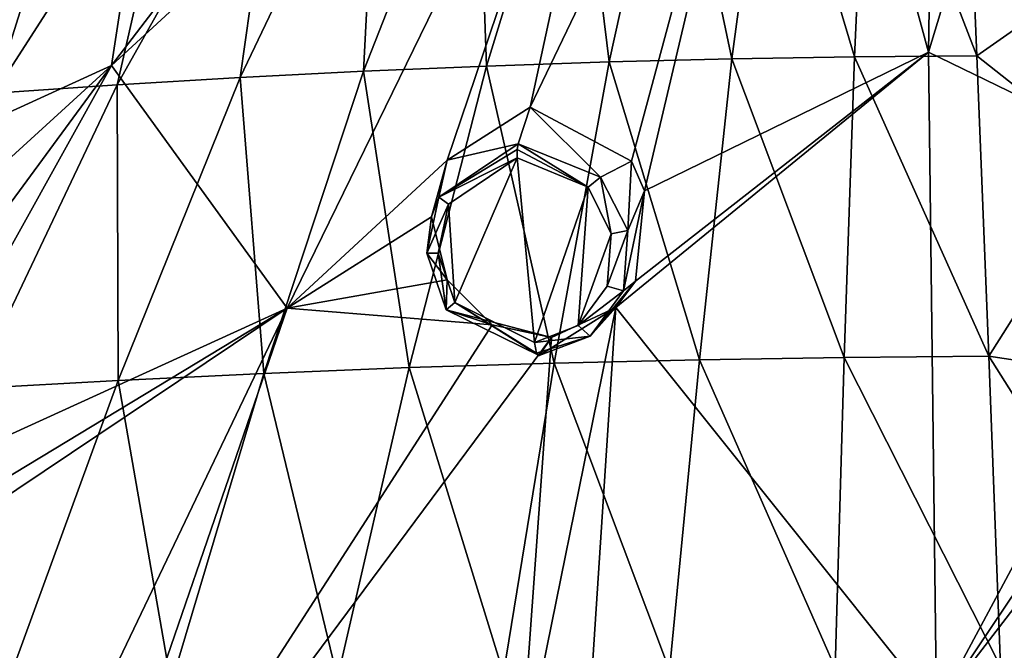
# Model space of a CAD drawing. Units: millimetres. Extents: x -206 to 163, y -158 to 1229.
# Drawn here: x -61 to -47, y 757 to 766 of the extents above; entities that cross this region are included whole.
import ezdxf

# ---------------------------------------------------------------- set-up
doc = ezdxf.new("R2010")
doc.units = ezdxf.units.MM
doc.header["$LTSCALE"] = 52.148148
for name, color, linetype in [('1178', 7, 'CONTINUOUS'), ('495', 7, 'CONTINUOUS'), ('523', 7, 'CONTINUOUS'), ('629', 7, 'CONTINUOUS'), ('630', 7, 'CONTINUOUS'), ('699', 7, 'CONTINUOUS'), ('823', 7, 'CONTINUOUS'), ('824', 7, 'CONTINUOUS')]:
    doc.layers.add(name, color=color, linetype=linetype)

msp = doc.modelspace()

# ---------------------------------------------------------------- linework, layer by layer
at = {"layer": '1178', "linetype": 'Continuous'}
for points in [[(-48.125, 771.806, 52.478), (-48.228, 765.07, 53.206), (-46.201, 771.757, 52.728), (-48.125, 771.806, 52.478)], [(-46.201, 771.757, 52.728), (-48.228, 765.07, 53.206), (-44.363, 763.197, 53.66), (-46.201, 771.757, 52.728)], [(-48.228, 765.07, 53.206), (-48.118, 756.203, 52.423), (-44.363, 763.197, 53.66), (-48.228, 765.07, 53.206)], [(-44.363, 763.197, 53.66), (-48.118, 756.203, 52.423), (-44.228, 761.985, 53.611), (-44.363, 763.197, 53.66)], [(-44.228, 761.985, 53.611), (-48.118, 756.203, 52.423), (-43.95, 761.623, 53.615), (-44.228, 761.985, 53.611)], [(-43.95, 761.623, 53.615), (-48.118, 756.203, 52.423), (-43.343, 755.621, 52.93), (-43.95, 761.623, 53.615)]]:
    msp.add_3dface(points, dxfattribs=at)
at = {"layer": '495', "linetype": 'Continuous'}
for points in [[(-47.574, 765.024, 36.601), (-49.05, 768.854, 40.016), (-47.733, 768.867, 40.171), (-47.574, 765.024, 36.601)], [(-47.574, 765.024, 36.601), (-47.733, 768.867, 40.171), (-46.054, 766.088, 37.742), (-47.574, 765.024, 36.601)], [(-54.206, 764.885, 35.999), (-54.341, 768.701, 39.636), (-53.016, 768.756, 39.692), (-54.206, 764.885, 35.999)], [(-54.206, 764.885, 35.999), (-53.016, 768.756, 39.692), (-52.544, 764.94, 36.101), (-54.206, 764.885, 35.999)], [(-52.544, 764.94, 36.101), (-53.016, 768.756, 39.692), (-51.692, 768.799, 39.775), (-52.544, 764.94, 36.101)], [(-52.544, 764.94, 36.101), (-51.692, 768.799, 39.775), (-50.885, 764.981, 36.238), (-52.544, 764.94, 36.101)], [(-50.885, 764.981, 36.238), (-51.692, 768.799, 39.775), (-50.37, 768.831, 39.884), (-50.885, 764.981, 36.238)], [(-50.885, 764.981, 36.238), (-50.37, 768.831, 39.884), (-49.228, 765.008, 36.405), (-50.885, 764.981, 36.238)], [(-49.228, 765.008, 36.405), (-50.37, 768.831, 39.884), (-49.05, 768.854, 40.016), (-49.228, 765.008, 36.405)], [(-49.228, 765.008, 36.405), (-49.05, 768.854, 40.016), (-47.574, 765.024, 36.601), (-49.228, 765.008, 36.405)], [(-57.533, 764.729, 35.901), (-56.996, 768.554, 39.613), (-55.668, 768.634, 39.609), (-57.533, 764.729, 35.901)], [(-57.533, 764.729, 35.901), (-55.668, 768.634, 39.609), (-55.869, 764.814, 35.933), (-57.533, 764.729, 35.901)], [(-55.869, 764.814, 35.933), (-55.668, 768.634, 39.609), (-54.341, 768.701, 39.636), (-55.869, 764.814, 35.933)], [(-55.869, 764.814, 35.933), (-54.341, 768.701, 39.636), (-54.206, 764.885, 35.999), (-55.869, 764.814, 35.933)], [(-60.86, 764.519, 35.933), (-59.651, 768.35, 39.723), (-58.324, 768.459, 39.651), (-60.86, 764.519, 35.933)], [(-60.86, 764.519, 35.933), (-58.324, 768.459, 39.651), (-59.197, 764.632, 35.899), (-60.86, 764.519, 35.933)], [(-59.197, 764.632, 35.899), (-58.324, 768.459, 39.651), (-56.996, 768.554, 39.613), (-59.197, 764.632, 35.899)], [(-59.197, 764.632, 35.899), (-56.996, 768.554, 39.613), (-57.533, 764.729, 35.901), (-59.197, 764.632, 35.899)], [(-62.521, 764.387, 36.013), (-60.975, 768.226, 39.833), (-59.651, 768.35, 39.723), (-62.521, 764.387, 36.013)], [(-62.521, 764.387, 36.013), (-59.651, 768.35, 39.723), (-60.86, 764.519, 35.933), (-62.521, 764.387, 36.013)], [(-45.755, 763.584, 35.612), (-47.574, 765.024, 36.601), (-46.054, 766.088, 37.742), (-45.755, 763.584, 35.612)], [(-49.367, 760.948, 33.032), (-50.885, 764.981, 36.238), (-49.228, 765.008, 36.405), (-49.367, 760.948, 33.032)], [(-49.367, 760.948, 33.032), (-49.228, 765.008, 36.405), (-47.412, 760.965, 33.267), (-49.367, 760.948, 33.032)], [(-47.412, 760.965, 33.267), (-49.228, 765.008, 36.405), (-47.574, 765.024, 36.601), (-47.412, 760.965, 33.267)], [(-47.412, 760.965, 33.267), (-47.574, 765.024, 36.601), (-45.755, 763.584, 35.612), (-47.412, 760.965, 33.267)], [(-55.251, 760.812, 32.529), (-55.869, 764.814, 35.933), (-54.206, 764.885, 35.999), (-55.251, 760.812, 32.529)], [(-55.251, 760.812, 32.529), (-54.206, 764.885, 35.999), (-53.288, 760.873, 32.659), (-55.251, 760.812, 32.529)], [(-53.288, 760.873, 32.659), (-54.206, 764.885, 35.999), (-52.544, 764.94, 36.101), (-53.288, 760.873, 32.659)], [(-53.288, 760.873, 32.659), (-52.544, 764.94, 36.101), (-51.326, 760.918, 32.828), (-53.288, 760.873, 32.659)], [(-51.326, 760.918, 32.828), (-52.544, 764.94, 36.101), (-50.885, 764.981, 36.238), (-51.326, 760.918, 32.828)], [(-51.326, 760.918, 32.828), (-50.885, 764.981, 36.238), (-49.367, 760.948, 33.032), (-51.326, 760.918, 32.828)], [(-57.217, 760.733, 32.44), (-57.533, 764.729, 35.901), (-55.869, 764.814, 35.933), (-57.217, 760.733, 32.44)], [(-57.217, 760.733, 32.44), (-55.869, 764.814, 35.933), (-55.251, 760.812, 32.529), (-57.217, 760.733, 32.44)], [(-61.15, 760.529, 32.371), (-60.86, 764.519, 35.933), (-59.197, 764.632, 35.899), (-61.15, 760.529, 32.371)], [(-61.15, 760.529, 32.371), (-59.197, 764.632, 35.899), (-59.184, 760.638, 32.388), (-61.15, 760.529, 32.371)], [(-59.184, 760.638, 32.388), (-59.197, 764.632, 35.899), (-57.533, 764.729, 35.901), (-59.184, 760.638, 32.388)], [(-59.184, 760.638, 32.388), (-57.533, 764.729, 35.901), (-57.217, 760.733, 32.44), (-59.184, 760.638, 32.388)], [(-45.429, 760.662, 33.29), (-47.412, 760.965, 33.267), (-45.755, 763.584, 35.612), (-45.429, 760.662, 33.29)], [(-53.972, 756.68, 29.386), (-55.251, 760.812, 32.529), (-53.288, 760.873, 32.659), (-53.972, 756.68, 29.386)], [(-53.972, 756.68, 29.386), (-53.288, 760.873, 32.659), (-51.729, 756.726, 29.594), (-53.972, 756.68, 29.386)], [(-51.729, 756.726, 29.594), (-53.288, 760.873, 32.659), (-51.326, 760.918, 32.828), (-51.729, 756.726, 29.594)], [(-51.729, 756.726, 29.594), (-51.326, 760.918, 32.828), (-49.49, 756.756, 29.836), (-51.729, 756.726, 29.594)], [(-49.49, 756.756, 29.836), (-51.326, 760.918, 32.828), (-49.367, 760.948, 33.032), (-49.49, 756.756, 29.836)], [(-49.49, 756.756, 29.836), (-49.367, 760.948, 33.032), (-47.253, 756.773, 30.109), (-49.49, 756.756, 29.836)], [(-47.253, 756.773, 30.109), (-49.367, 760.948, 33.032), (-47.412, 760.965, 33.267), (-47.253, 756.773, 30.109)], [(-47.253, 756.773, 30.109), (-47.412, 760.965, 33.267), (-45.073, 757.265, 30.759), (-47.253, 756.773, 30.109)], [(-45.073, 757.265, 30.759), (-47.412, 760.965, 33.267), (-45.429, 760.662, 33.29), (-45.073, 757.265, 30.759)], [(-56.218, 756.618, 29.217), (-57.217, 760.733, 32.44), (-55.251, 760.812, 32.529), (-56.218, 756.618, 29.217)], [(-56.218, 756.618, 29.217), (-55.251, 760.812, 32.529), (-53.972, 756.68, 29.386), (-56.218, 756.618, 29.217)], [(-60.715, 756.441, 29.007), (-61.15, 760.529, 32.371), (-59.184, 760.638, 32.388), (-60.715, 756.441, 29.007)], [(-60.715, 756.441, 29.007), (-59.184, 760.638, 32.388), (-58.466, 756.539, 29.09), (-60.715, 756.441, 29.007)], [(-58.466, 756.539, 29.09), (-59.184, 760.638, 32.388), (-57.217, 760.733, 32.44), (-58.466, 756.539, 29.09)], [(-58.466, 756.539, 29.09), (-57.217, 760.733, 32.44), (-56.218, 756.618, 29.217), (-58.466, 756.539, 29.09)], [(-44.685, 753.324, 28.002), (-47.253, 756.773, 30.109), (-45.073, 757.265, 30.759), (-44.685, 753.324, 28.002)]]:
    msp.add_3dface(points, dxfattribs=at)
at = {"layer": '523', "color": 7, "linetype": 'Continuous'}
for points in [[(-48.228, 765.07, 53.206), (-48.125, 771.806, 52.478), (-50.044, 771.757, 52.188), (-48.228, 765.07, 53.206)], [(-50.044, 771.757, 52.188), (-52.055, 771.531, 51.813), (-53.612, 764.331, 52.294), (-50.044, 771.757, 52.188)], [(-52.245, 763.598, 52.558), (-50.044, 771.757, 52.188), (-53.612, 764.331, 52.294), (-52.245, 763.598, 52.558)], [(-52.068, 763.198, 52.577), (-50.044, 771.757, 52.188), (-52.245, 763.598, 52.558), (-52.068, 763.198, 52.577)], [(-52.068, 763.198, 52.577), (-48.228, 765.07, 53.206), (-50.044, 771.757, 52.188), (-52.068, 763.198, 52.577)], [(-54.615, 770.981, 51.218), (-59.275, 764.89, 50.571), (-52.055, 771.531, 51.813), (-54.615, 770.981, 51.218)], [(-52.055, 771.531, 51.813), (-59.275, 764.89, 50.571), (-56.901, 761.614, 51.384), (-52.055, 771.531, 51.813)], [(-52.055, 771.531, 51.813), (-56.901, 761.614, 51.384), (-54.738, 763.612, 52.024), (-52.055, 771.531, 51.813)], [(-53.612, 764.331, 52.294), (-52.055, 771.531, 51.813), (-54.738, 763.612, 52.024), (-53.612, 764.331, 52.294)], [(-54.615, 770.981, 51.218), (-58.539, 769.664, 50.104), (-59.275, 764.89, 50.571), (-54.615, 770.981, 51.218)], [(-58.539, 769.664, 50.104), (-66.334, 765.693, 47.307), (-65.473, 762.058, 48.209), (-58.539, 769.664, 50.104)], [(-58.539, 769.664, 50.104), (-65.473, 762.058, 48.209), (-59.275, 764.89, 50.571), (-58.539, 769.664, 50.104)], [(-48.118, 756.203, 52.423), (-48.228, 765.07, 53.206), (-52.454, 761.621, 52.419), (-48.118, 756.203, 52.423)], [(-52.454, 761.621, 52.419), (-48.228, 765.07, 53.206), (-52.187, 761.98, 52.492), (-52.454, 761.621, 52.419)], [(-52.187, 761.98, 52.492), (-48.228, 765.07, 53.206), (-52.068, 763.198, 52.577), (-52.187, 761.98, 52.492)], [(-59.275, 764.89, 50.571), (-65.473, 762.058, 48.209), (-64.317, 760.293, 48.792), (-59.275, 764.89, 50.571)], [(-62.977, 759.861, 49.323), (-59.275, 764.89, 50.571), (-64.317, 760.293, 48.792), (-62.977, 759.861, 49.323)], [(-62.524, 759.053, 49.46), (-59.275, 764.89, 50.571), (-62.977, 759.861, 49.323), (-62.524, 759.053, 49.46)], [(-59.275, 764.89, 50.571), (-62.524, 759.053, 49.46), (-56.901, 761.614, 51.384), (-59.275, 764.89, 50.571)], [(-54.738, 763.612, 52.024), (-56.901, 761.614, 51.384), (-54.948, 762.848, 51.956), (-54.738, 763.612, 52.024)], [(-54.948, 762.848, 51.956), (-56.901, 761.614, 51.384), (-54.736, 761.996, 51.972), (-54.948, 762.848, 51.956)], [(-54.736, 761.996, 51.972), (-56.901, 761.614, 51.384), (-54.128, 761.39, 52.072), (-54.736, 761.996, 51.972)], [(-62.521, 758.22, 49.412), (-63.475, 757.212, 49.009), (-56.901, 761.614, 51.384), (-62.521, 758.22, 49.412)], [(-56.901, 761.614, 51.384), (-63.475, 757.212, 49.009), (-61.442, 752.133, 49.004), (-56.901, 761.614, 51.384)], [(-62.524, 759.053, 49.46), (-62.521, 758.22, 49.412), (-56.901, 761.614, 51.384), (-62.524, 759.053, 49.46)], [(-60.233, 751.925, 49.303), (-56.901, 761.614, 51.384), (-61.442, 752.133, 49.004), (-60.233, 751.925, 49.303)], [(-56.901, 761.614, 51.384), (-60.233, 751.925, 49.303), (-54.128, 761.39, 52.072), (-56.901, 761.614, 51.384)], [(-53.757, 755.212, 51.36), (-52.847, 755.621, 51.594), (-52.454, 761.621, 52.419), (-53.757, 755.212, 51.36)], [(-53.757, 755.212, 51.36), (-52.454, 761.621, 52.419), (-53.326, 761.218, 52.224), (-53.757, 755.212, 51.36)], [(-52.847, 755.621, 51.594), (-48.118, 756.203, 52.423), (-52.454, 761.621, 52.419), (-52.847, 755.621, 51.594)], [(-54.128, 761.39, 52.072), (-60.233, 751.925, 49.303), (-53.326, 761.218, 52.224), (-54.128, 761.39, 52.072)], [(-60.233, 751.925, 49.303), (-53.757, 755.212, 51.36), (-53.326, 761.218, 52.224), (-60.233, 751.925, 49.303)]]:
    msp.add_3dface(points, dxfattribs=at)
at = {"layer": '629', "linetype": 'Continuous'}
for points in [[(-53.612, 764.331, 52.294), (-54.738, 763.612, 52.024), (-53.776, 763.832, 53.458), (-53.612, 764.331, 52.294)], [(-53.776, 763.832, 53.458), (-54.738, 763.612, 52.024), (-54.849, 763.115, 53.182), (-53.776, 763.832, 53.458)], [(-54.738, 763.612, 52.024), (-54.948, 762.848, 51.956), (-54.849, 763.115, 53.182), (-54.738, 763.612, 52.024)], [(-54.849, 763.115, 53.182), (-54.948, 762.848, 51.956), (-55.01, 762.355, 53.089), (-54.849, 763.115, 53.182)], [(-54.948, 762.848, 51.956), (-54.736, 761.996, 51.972), (-55.01, 762.355, 53.089), (-54.948, 762.848, 51.956)], [(-55.01, 762.355, 53.089), (-54.736, 761.996, 51.972), (-54.75, 761.59, 53.077), (-55.01, 762.355, 53.089)], [(-54.736, 761.996, 51.972), (-54.128, 761.39, 52.072), (-54.75, 761.59, 53.077), (-54.736, 761.996, 51.972)], [(-54.128, 761.39, 52.072), (-53.326, 761.218, 52.224), (-54.75, 761.59, 53.077), (-54.128, 761.39, 52.072)], [(-54.75, 761.59, 53.077), (-53.326, 761.218, 52.224), (-53.491, 760.974, 53.266), (-54.75, 761.59, 53.077)]]:
    msp.add_3dface(points, dxfattribs=at)
at = {"layer": '630', "linetype": 'Continuous'}
for points in [[(-53.612, 764.331, 52.294), (-53.776, 763.832, 53.458), (-52.663, 763.384, 53.645), (-53.612, 764.331, 52.294)], [(-52.245, 763.598, 52.558), (-53.612, 764.331, 52.294), (-52.663, 763.384, 53.645), (-52.245, 763.598, 52.558)], [(-52.293, 762.665, 53.655), (-52.245, 763.598, 52.558), (-52.663, 763.384, 53.645), (-52.293, 762.665, 53.655)], [(-52.068, 763.198, 52.577), (-52.245, 763.598, 52.558), (-52.293, 762.665, 53.655), (-52.068, 763.198, 52.577)], [(-52.187, 761.98, 52.492), (-52.068, 763.198, 52.577), (-52.353, 761.849, 53.567), (-52.187, 761.98, 52.492)], [(-52.353, 761.849, 53.567), (-52.068, 763.198, 52.577), (-52.293, 762.665, 53.655), (-52.353, 761.849, 53.567)], [(-52.454, 761.621, 52.419), (-52.187, 761.98, 52.492), (-52.804, 761.238, 53.422), (-52.454, 761.621, 52.419)], [(-52.804, 761.238, 53.422), (-52.187, 761.98, 52.492), (-52.353, 761.849, 53.567), (-52.804, 761.238, 53.422)], [(-53.326, 761.218, 52.224), (-52.454, 761.621, 52.419), (-53.491, 760.974, 53.266), (-53.326, 761.218, 52.224)], [(-53.491, 760.974, 53.266), (-52.454, 761.621, 52.419), (-52.804, 761.238, 53.422), (-53.491, 760.974, 53.266)]]:
    msp.add_3dface(points, dxfattribs=at)
at = {"layer": '699', "linetype": 'Continuous'}
for points in [[(-54.717, 763.021, 53.355), (-54.632, 761.69, 53.314), (-53.789, 763.645, 53.579), (-54.717, 763.021, 53.355)], [(-54.632, 761.69, 53.314), (-53.554, 761.152, 53.503), (-53.789, 763.645, 53.579), (-54.632, 761.69, 53.314)], [(-53.789, 763.645, 53.579), (-53.554, 761.152, 53.503), (-52.83, 763.248, 53.761), (-53.789, 763.645, 53.579)], [(-52.83, 763.248, 53.761), (-53.554, 761.152, 53.503), (-52.963, 761.38, 53.633), (-52.83, 763.248, 53.761)], [(-52.517, 762.619, 53.793), (-52.83, 763.248, 53.761), (-52.963, 761.38, 53.633), (-52.517, 762.619, 53.793)], [(-54.857, 762.357, 53.298), (-54.632, 761.69, 53.314), (-54.717, 763.021, 53.355), (-54.857, 762.357, 53.298)], [(-52.573, 761.91, 53.742), (-52.517, 762.619, 53.793), (-52.963, 761.38, 53.633), (-52.573, 761.91, 53.742)]]:
    msp.add_3dface(points, dxfattribs=at)
at = {"layer": '823', "linetype": 'Continuous'}
for points in [[(-53.776, 763.832, 53.458), (-54.849, 763.115, 53.182), (-53.79, 763.757, 53.546), (-53.776, 763.832, 53.458)], [(-54.849, 763.115, 53.182), (-53.789, 763.645, 53.579), (-53.79, 763.757, 53.546), (-54.849, 763.115, 53.182)], [(-54.849, 763.115, 53.182), (-54.717, 763.021, 53.355), (-53.789, 763.645, 53.579), (-54.849, 763.115, 53.182)], [(-54.849, 763.115, 53.182), (-55.01, 762.355, 53.089), (-54.717, 763.021, 53.355), (-54.849, 763.115, 53.182)], [(-55.01, 762.355, 53.089), (-54.857, 762.357, 53.298), (-54.717, 763.021, 53.355), (-55.01, 762.355, 53.089)], [(-55.01, 762.355, 53.089), (-54.75, 761.59, 53.077), (-54.857, 762.357, 53.298), (-55.01, 762.355, 53.089)], [(-54.75, 761.59, 53.077), (-54.632, 761.69, 53.314), (-54.857, 762.357, 53.298), (-54.75, 761.59, 53.077)], [(-54.75, 761.59, 53.077), (-53.491, 760.974, 53.266), (-54.632, 761.69, 53.314), (-54.75, 761.59, 53.077)], [(-54.632, 761.69, 53.314), (-53.491, 760.974, 53.266), (-53.526, 761.007, 53.426), (-54.632, 761.69, 53.314)], [(-53.554, 761.152, 53.503), (-54.632, 761.69, 53.314), (-53.526, 761.007, 53.426), (-53.554, 761.152, 53.503)]]:
    msp.add_3dface(points, dxfattribs=at)
at = {"layer": '824', "linetype": 'Continuous'}
for points in [[(-52.83, 763.248, 53.761), (-53.776, 763.832, 53.458), (-53.79, 763.757, 53.546), (-52.83, 763.248, 53.761)], [(-52.663, 763.384, 53.645), (-53.776, 763.832, 53.458), (-52.83, 763.248, 53.761), (-52.663, 763.384, 53.645)], [(-53.789, 763.645, 53.579), (-52.83, 763.248, 53.761), (-53.79, 763.757, 53.546), (-53.789, 763.645, 53.579)], [(-52.663, 763.384, 53.645), (-52.83, 763.248, 53.761), (-52.517, 762.619, 53.793), (-52.663, 763.384, 53.645)], [(-52.293, 762.665, 53.655), (-52.663, 763.384, 53.645), (-52.517, 762.619, 53.793), (-52.293, 762.665, 53.655)], [(-52.353, 761.849, 53.567), (-52.293, 762.665, 53.655), (-52.573, 761.91, 53.742), (-52.353, 761.849, 53.567)], [(-52.293, 762.665, 53.655), (-52.517, 762.619, 53.793), (-52.573, 761.91, 53.742), (-52.293, 762.665, 53.655)], [(-52.353, 761.849, 53.567), (-52.573, 761.91, 53.742), (-52.963, 761.38, 53.633), (-52.353, 761.849, 53.567)], [(-52.804, 761.238, 53.422), (-52.353, 761.849, 53.567), (-52.963, 761.38, 53.633), (-52.804, 761.238, 53.422)], [(-53.554, 761.152, 53.503), (-52.804, 761.238, 53.422), (-52.963, 761.38, 53.633), (-53.554, 761.152, 53.503)], [(-52.804, 761.238, 53.422), (-53.554, 761.152, 53.503), (-53.526, 761.007, 53.426), (-52.804, 761.238, 53.422)], [(-53.491, 760.974, 53.266), (-52.804, 761.238, 53.422), (-53.526, 761.007, 53.426), (-53.491, 760.974, 53.266)]]:
    msp.add_3dface(points, dxfattribs=at)

doc.saveas('drawing.dxf')
